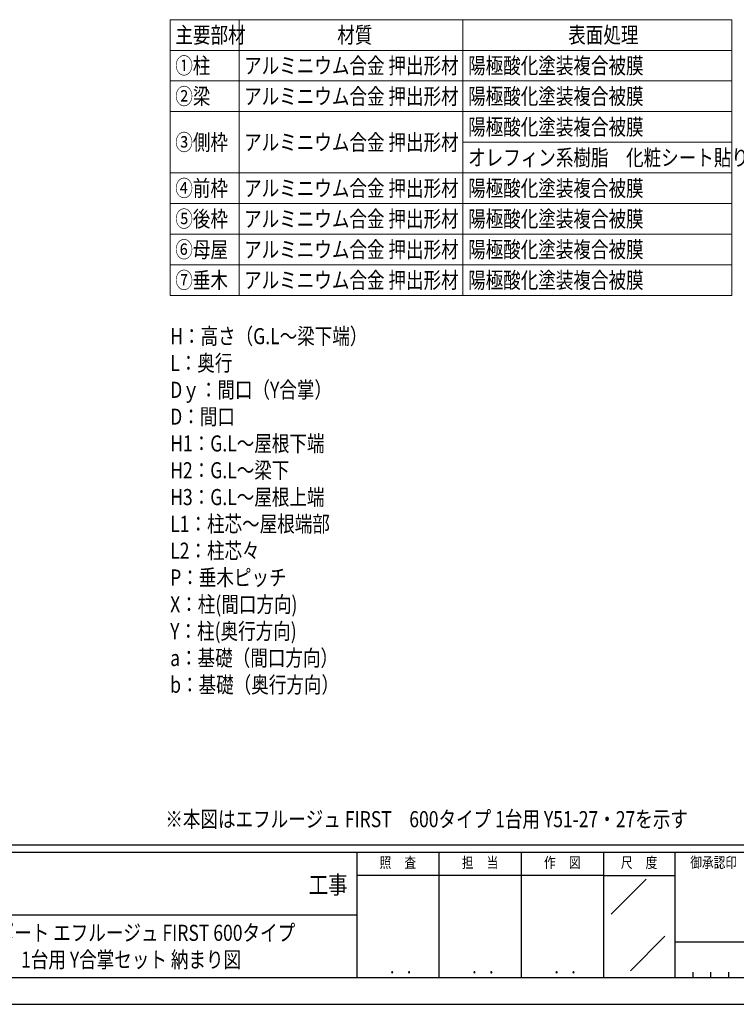
# Model space of a CAD drawing. Units: millimetres. Extents: x 0 to 29435, y 0 to 20790.
# Drawn here: x 15949 to 22967, y 0 to 9639 of the extents above; entities that cross this region are included whole.
import ezdxf
from ezdxf.enums import TextEntityAlignment as Align

# ---------------------------------------------------------------- set-up
doc = ezdxf.new("R2010")
doc.units = ezdxf.units.MM
for name, color, linetype, lineweight in [('TABLE1', 255, 'Continuous', 13), ('USER1', 3, 'Continuous', 13), ('YKK_ZWAK', 7, 'Continuous', 30)]:
    doc.layers.add(name, color=color, linetype=linetype, lineweight=lineweight)
doc.styles.add('text-b', font='extslim2.shx', dxfattribs={"width": 0.8, "bigfont": 'extfont2.shx'})

msp = doc.modelspace()

# ---------------------------------------------------------------- linework, layer by layer
at = {"layer": 'TABLE1'}
for p, q in [((17422.9, 9638.6), (22922.9, 9638.6)), ((17422.9, 9638.6), (17422.9, 6938.6)), ((18097, 9638.6), (18097, 6938.6)), ((20290.4, 9638.6), (20290.4, 6938.6)), ((22922.9, 9638.6), (22922.9, 6938.6)), ((17422.9, 9338.6), (22922.9, 9338.6)), ((17422.9, 9038.6), (22922.9, 9038.6)), ((17422.9, 8738.6), (22922.9, 8738.6)), ((20290.4, 8438.6), (22922.9, 8438.6)), ((17422.9, 8138.6), (22922.9, 8138.6)), ((17422.9, 7838.6), (22922.9, 7838.6)), ((17422.9, 7538.6), (22922.9, 7538.6)), ((17422.9, 7238.6), (22922.9, 7238.6)), ((17422.9, 6938.6), (22922.9, 6938.6))]:
    msp.add_line(p, q, dxfattribs=at)
at = {"layer": 'YKK_ZWAK'}
for p, q in [((28350.1, 1557.5), (1050.1, 1557.5)), ((19250.1, 1487.5), (14700.1, 1487.5)), ((21665.1, 1487.5), (19250.1, 1487.5)), ((19250.1, 1487.5), (19250.1, 262.5)), ((20055.1, 1487.5), (20055.1, 262.5)), ((20860.1, 1487.5), (20860.1, 262.5)), ((21665.1, 1487.5), (21665.1, 262.5)), ((22365.1, 1487.5), (21665.1, 1487.5)), ((25978.8, 1487.5), (22365.1, 1487.5)), ((22365.1, 1487.5), (22365.1, 262.5)), ((21665.1, 1260), (19250.1, 1260)), ((21665.1, 1260), (22365.1, 1260)), ((21742.4, 881), (22085.1, 1223.7)), ((14700.1, 875), (19250.1, 875)), ((21929.9, 329), (22266.6, 665.8)), ((22365.1, 612.5), (25978.8, 612.5)), ((22540.1, 315), (22540.1, 262.5)), ((22715.1, 315), (22715.1, 262.5)), ((22890.1, 315), (22890.1, 262.5)), ((14700.1, 262.5), (19250.1, 262.5)), ((19250.1, 262.5), (21665.1, 262.5)), ((21665.1, 262.5), (22365.1, 262.5)), ((22365.1, 262.5), (25978.8, 262.5)), ((0, 0), (29435, 0))]:
    msp.add_line(p, q, dxfattribs=at)

# ---------------------------------------------------------------- texts
at = {"layer": 'TABLE1', "style": 'text-b', "width": 0.8}
for s, p in [('主要部材', (17474.3, 9409.9)), ('材質', (19059.3, 9409.9)), ('表面処理', (21321, 9409.9)), ('①柱', (17472.9, 9109.9)), ('アルミニウム合金 押出形材', (18147, 9109.9)), ('陽極酸化塗装複合被膜', (20340.4, 9109.9)), ('②梁', (17472.9, 8809.9)), ('アルミニウム合金 押出形材', (18147, 8809.9)), ('陽極酸化塗装複合被膜', (20340.4, 8809.9)), ('陽極酸化塗装複合被膜', (20340.4, 8509.9)), ('③側枠', (17472.9, 8359.9)), ('アルミニウム合金 押出形材', (18147, 8359.9)), ('オレフィン系樹脂\u3000化粧シート貼り', (20340.4, 8209.9)), ('④前枠', (17472.9, 7909.9)), ('アルミニウム合金 押出形材', (18147, 7909.9)), ('陽極酸化塗装複合被膜', (20340.4, 7909.9)), ('⑤後枠', (17472.9, 7609.9)), ('アルミニウム合金 押出形材', (18147, 7609.9)), ('陽極酸化塗装複合被膜', (20340.4, 7609.9)), ('⑥母屋', (17472.9, 7309.9)), ('アルミニウム合金 押出形材', (18147, 7309.9)), ('陽極酸化塗装複合被膜', (20340.4, 7309.9)), ('⑦垂木', (17472.9, 7009.9)), ('アルミニウム合金 押出形材', (18147, 7009.9)), ('陽極酸化塗装複合被膜', (20340.4, 7009.9))]:
    msp.add_text(s, height=157.5, dxfattribs=at).set_placement(p)
at = {"layer": 'USER1', "style": 'text-b', "width": 0.8}
for s, p in [('H：高さ（G.L～梁下端）', (17422.9, 6461.8)), ('L：奥行', (17422.9, 6199.3)), ('Dｙ：間口（Y合掌）', (17422.9, 5936.8)), ('D：間口', (17422.9, 5674.3)), ('H1：G.L～屋根下端', (17422.9, 5411.8)), ('H2：G.L～梁下', (17422.9, 5149.3)), ('H3：G.L～屋根上端', (17422.9, 4886.8)), ('L1：柱芯～屋根端部', (17422.9, 4624.3)), ('L2：柱芯々', (17422.9, 4361.8)), ('P：垂木ピッチ', (17422.9, 4099.3)), ('X：柱(間口方向)', (17422.9, 3836.8)), ('Y：柱(奥行方向)', (17422.9, 3574.3)), ('a：基礎（間口方向）', (17422.9, 3311.8)), ('b：基礎（奥行方向）', (17422.9, 3049.3)), ('※本図はエフルージュ FIRST\u3000600タイプ 1台用 Y51-27・27を示す', (17375.4, 1733.6)), ('カーポート エフルージュ FIRST 600タイプ', (15379.1, 621.2)), ('1台用 Y合掌セット 納まり図', (15962.9, 358.8))]:
    msp.add_text(s, height=157.5, dxfattribs=at).set_placement(p)
at = {"layer": 'YKK_ZWAK', "style": 'text-b', "width": 0.8}
for s, height, p in [('照     査', 105, (19652.6, 1373.8)), ('担     当', 105, (20457.6, 1373.8)), ('作     図', 105, (21262.6, 1373.8)), ('尺     度', 105, (22015.1, 1373.8)), ('御承認印', 105, (22744.9, 1373.8)), ('工事', 175, (18970, 1146.4))]:
    msp.add_text(s, height=height, dxfattribs=at).set_placement(p, align=Align.MIDDLE)
for p in [(19565, 299.8), (20370, 299.8), (21175, 299.8)]:
    msp.add_text('． ．', height=123.73, dxfattribs=at).set_placement(p)

doc.saveas('drawing.dxf')
